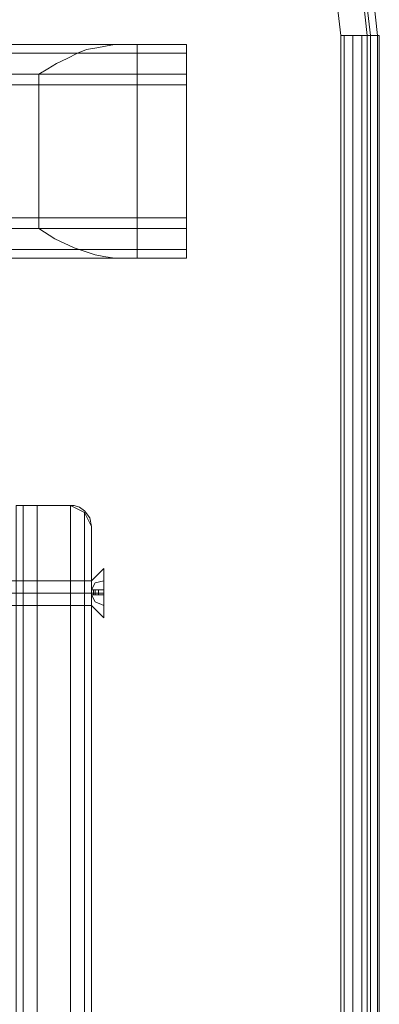
# Model space of a CAD drawing. Units: millimetres. Extents: x -1556 to 2434, y -2221 to 3120.
# Drawn here: x 935 to 1008, y 794 to 992 of the extents above; entities that cross this region are included whole.
import ezdxf

# ---------------------------------------------------------------- set-up
doc = ezdxf.new("R2010")
doc.units = ezdxf.units.MM

# ---------------------------------------------------------------- blocks, each defined once
blk = doc.blocks.new('WMF0')
at = {"color": 33, "lineweight": 0}
for points in [[(9393.55, -4877.18), (9391.03, -4853.84), (9383.46, -4832.39), (9371.47, -4814.1), (9355.07, -4799.59), (9336.78, -4790.76), (9316.59, -4787.61)], [(9320.38, -4787.61), (9339.93, -4790.76), (9358.86, -4799.59), (9374.63, -4814.1), (9387.24, -4832.39), (9394.81, -4853.84), (9397.33, -4877.18)], [(9312.81, -4795.18), (9331.73, -4797.7), (9348.76, -4805.9), (9363.27, -4819.15), (9374.63, -4836.18), (9381.56, -4855.73), (9384.09, -4877.18)], [(9394.81, -4877.18), (9392.29, -4855.73), (9385.35, -4836.18), (9374, -4819.15), (9359.49, -4805.9), (9341.83, -4797.7), (9323.53, -4795.18)], [(9384.09, -4877.18), (9389.76, -4877.18), (9393.55, -4877.18)], [(9384.09, -4877.18), (9384.09, -6802.31)], [(9385.35, -4877.18), (9385.35, -6802.31)], [(9388.5, -4877.18), (9388.5, -6802.31)], [(9391.66, -4877.18), (9391.66, -6802.31)], [(9394.81, -6802.31), (9394.81, -4877.18)], [(9397.33, -4877.18), (9397.96, -4877.18), (9394.81, -4877.18)], [(9397.33, -4877.18), (9397.33, -6802.31)], [(9397.96, -4877.18), (9397.96, -6802.31)], [(9397.96, -4877.18), (9397.96, -6802.31)]]:
    blk.add_lwpolyline(points, dxfattribs=at)
blk.add_lwpolyline([(9393.55, -6802.31), (9393.55, -4877.18), (9397.33, -4877.18), (9397.33, -6802.31), (9393.55, -6802.31)], close=True, dxfattribs=at)
at = {"color": 30, "lineweight": 0}
for points in [[(9328.58, -4880.33), (8385.57, -4880.33)], [(9328.58, -4880.33), (8385.57, -4880.33)], [(9328.58, -4880.33), (8385.57, -4880.33)], [(9302.72, -4880.33), (8385.57, -4880.33)], [(9275.59, -4891.05), (9278.75, -4889.16), (9281.9, -4887.27), (9285.69, -4885.38), (9289.47, -4883.49), (9292.62, -4882.22), (9296.41, -4881.59), (9299.56, -4880.96), (9302.72, -4880.33)], [(9302.72, -4880.33), (9316.59, -4880.33), (9325.43, -4880.33), (9328.58, -4880.33)], [(9310.92, -4957.29), (9310.92, -4880.33)], [(9328.58, -4891.05), (9328.58, -4883.49), (9328.58, -4880.33)], [(9328.58, -4880.33), (9328.58, -4882.22), (9328.58, -4886.01), (9328.58, -4891.05)], [(9328.58, -4880.33), (9328.58, -4957.29)], [(9328.58, -4880.33), (9328.58, -4882.22), (9328.58, -4886.01), (9328.58, -4891.05)], [(9289.47, -4883.49), (8385.57, -4883.49)], [(9328.58, -4883.49), (8385.57, -4883.49)], [(9328.58, -4891.05), (8385.57, -4891.05)], [(9328.58, -4891.05), (8385.57, -4891.05), (8385.57, -4946.56)], [(9275.59, -4891.05), (8385.57, -4891.05)], [(9275.59, -4946.56), (8385.57, -4946.56), (8385.57, -4891.05)], [(9328.58, -4891.05), (8385.57, -4891.05)], [(9275.59, -4946.56), (9275.59, -4891.05)], [(9328.58, -4891.05), (9328.58, -4946.56)], [(9328.58, -4891.05), (9328.58, -4893.58), (9328.58, -4894.84)], [(9328.58, -4894.84), (9328.58, -4893.58), (9328.58, -4891.05)], [(9328.58, -4894.84), (8385.57, -4894.84)], [(9328.58, -4942.78), (8385.57, -4942.78)], [(9328.58, -4946.56), (9328.58, -4944.67), (9328.58, -4943.41)], [(9328.58, -4946.56), (8385.57, -4946.56)], [(9328.58, -4946.56), (8385.57, -4946.56)], [(9328.58, -4946.56), (8385.57, -4946.56)], [(9302.72, -4957.29), (9298.93, -4956.66), (9295.78, -4956.02), (9288.21, -4953.5), (9281.27, -4950.35), (9275.59, -4946.56)], [(9328.58, -4944.67), (9328.58, -4946.56)], [(9328.58, -4946.56), (9328.58, -4954.13), (9328.58, -4957.29)], [(9328.58, -4957.29), (9328.58, -4954.13), (9328.58, -4946.56)], [(9328.58, -4946.56), (9328.58, -4954.13), (9328.58, -4957.29)], [(9289.47, -4954.13), (8385.57, -4954.13)], [(9328.58, -4954.13), (8385.57, -4954.13)], [(9328.58, -4957.29), (8385.57, -4957.29)], [(9328.58, -4957.29), (8385.57, -4957.29)], [(9302.72, -4957.29), (8385.57, -4957.29)], [(9328.58, -4957.29), (8385.57, -4957.29)], [(9328.58, -4957.29), (9325.43, -4957.29), (9316.59, -4957.29), (9302.72, -4957.29)]]:
    blk.add_lwpolyline(points, dxfattribs=at)
for points in [[(9328.58, -4883.49), (8385.57, -4883.49), (9328.58, -4883.49)], [(9328.58, -4954.13), (8385.57, -4954.13), (9328.58, -4954.13)]]:
    blk.add_lwpolyline(points, close=True, dxfattribs=at)
at = {"color": 1, "lineweight": 0}
for points in [[(9274.96, -5046.23), (9273.07, -5046.23), (9271.81, -5046.23), (9270.55, -5046.23), (9269.92, -5046.23), (9268.66, -5046.23), (9268.02, -5046.23), (9267.39, -5046.23)], [(9286.95, -5046.23), (9267.39, -5046.23), (9267.39, -6633.26), (9286.95, -6633.26)], [(9269.92, -6633.26), (9269.92, -6541.8), (9269.92, -6447.18), (9269.92, -6349.41), (9269.92, -6250.38), (9269.92, -6149.46), (9269.92, -6046.64), (9269.92, -5943.82), (9269.92, -5839.74), (9269.92, -5736.3), (9269.92, -5632.85), (9269.92, -5530.03), (9269.92, -5429.11), (9269.92, -5330.08), (9269.92, -5232.94), (9269.92, -5138.32), (9269.92, -5046.23)], [(9274.96, -6633.26), (9274.96, -6541.8), (9274.96, -6447.18), (9274.96, -6350.04), (9274.96, -6250.38), (9274.96, -6149.46), (9274.96, -6046.64), (9274.96, -5943.82), (9274.96, -5839.74), (9274.96, -5736.3), (9274.96, -5632.85), (9274.96, -5530.03), (9274.96, -5429.11), (9274.96, -5330.08), (9274.96, -5232.31), (9274.96, -5137.69), (9274.96, -5046.23)], [(9274.96, -5046.23), (9286.95, -5046.23)], [(9274.96, -5046.23), (9286.95, -5046.23)], [(9286.95, -5046.23), (9288.21, -5046.23), (9290.1, -5046.86), (9291.99, -5048.12), (9293.89, -5050.64), (9294.52, -5053.8)], [(9286.95, -5046.23), (9286.95, -5137.69), (9286.95, -5232.31), (9286.95, -5330.08), (9286.95, -5429.11), (9286.95, -5530.03), (9286.95, -5632.85), (9286.95, -5736.3), (9286.95, -5839.74), (9286.95, -5943.82), (9286.95, -6046.64), (9286.95, -6149.46), (9286.95, -6250.38), (9286.95, -6350.04), (9286.95, -6447.18), (9286.95, -6541.8), (9286.95, -6633.26)], [(9294.52, -5053.8), (9291.99, -5048.75), (9286.95, -5046.23)], [(9291.99, -6631.37), (9291.99, -6539.91), (9291.99, -6445.29), (9291.99, -6348.15), (9291.99, -6249.12), (9291.99, -6148.2), (9291.99, -6046.01), (9291.99, -5943.19), (9291.99, -5839.74), (9291.99, -5736.3), (9291.99, -5633.48), (9291.99, -5531.29), (9291.99, -5430.37), (9291.99, -5331.34), (9291.99, -5234.2), (9291.99, -5140.21), (9291.99, -5048.75)], [(9294.52, -6626.33), (9294.52, -6534.86), (9294.52, -6440.88), (9294.52, -6345), (9294.52, -6246.6), (9294.52, -6146.3), (9294.52, -6044.75), (9294.52, -5942.56), (9294.52, -5839.74), (9294.52, -5736.93), (9294.52, -5634.74), (9294.52, -5533.19), (9294.52, -5433.52), (9294.52, -5334.49), (9294.52, -5238.61), (9294.52, -5144.63), (9294.52, -5053.8)], [(9294.52, -5053.8), (9294.52, -6626.33)]]:
    blk.add_lwpolyline(points, dxfattribs=at)
at = {"color": 253, "lineweight": 0}
for points in [[(9298.93, -5068.93), (9294.52, -5073.35)], [(9298.93, -5068.93), (9294.52, -5073.35)], [(9294.52, -5073.35), (9169.62, -5073.35)], [(9294.52, -5073.35), (9169.62, -5073.35)], [(9294.52, -5076.5), (9295.78, -5073.98), (9298.93, -5073.35)], [(9298.93, -5073.35), (9295.78, -5073.98), (9294.52, -5076.5)], [(9294.52, -5073.35), (9294.52, -5074.61), (9294.52, -5077.76), (9294.52, -5080.92), (9294.52, -5082.18)], [(9294.52, -5080.92), (9294.52, -5077.76), (9294.52, -5074.61), (9294.52, -5073.35)], [(9294.52, -5076.5), (9295.78, -5073.98), (9298.93, -5073.35)], [(9298.93, -5073.35), (9295.78, -5073.98), (9294.52, -5076.5)], [(9294.52, -5073.35), (9294.52, -5074.61), (9294.52, -5077.76), (9294.52, -5080.92), (9294.52, -5082.18)], [(9294.52, -5080.92), (9294.52, -5077.76), (9294.52, -5074.61), (9294.52, -5073.35)], [(9298.93, -5076.5), (9298.93, -5073.35)], [(9298.93, -5073.35), (9298.93, -5076.5)], [(9298.93, -5076.5), (9298.93, -5073.35)], [(9298.93, -5073.35), (9298.93, -5076.5)], [(9294.52, -5077.76), (9169.62, -5077.76)], [(9294.52, -5077.76), (9169.62, -5077.76)], [(9294.52, -5077.76), (9169.62, -5077.76)], [(9294.52, -5077.76), (9169.62, -5077.76)], [(9294.52, -5076.5), (9294.52, -5077.13), (9294.52, -5077.76)], [(9294.52, -5078.4), (9294.52, -5076.5)], [(9298.93, -5076.5), (9295.78, -5076.5), (9294.52, -5076.5)], [(9294.52, -5076.5), (9298.93, -5076.5)], [(9298.93, -5076.5), (9294.52, -5076.5)], [(9294.52, -5076.5), (9295.78, -5076.5), (9298.93, -5076.5)], [(9294.52, -5076.5), (9294.52, -5078.4), (9298.93, -5078.4)], [(9294.52, -5076.5), (9294.52, -5078.4)], [(9294.52, -5077.76), (9294.52, -5077.13), (9294.52, -5076.5)], [(9298.93, -5078.4), (9294.52, -5078.4), (9294.52, -5076.5)], [(9294.52, -5076.5), (9294.52, -5078.4)], [(9294.52, -5076.5), (9294.52, -5077.13)], [(9294.52, -5076.5), (9294.52, -5077.76)], [(9294.52, -5076.5), (9294.52, -5077.13)], [(9294.52, -5076.5), (9294.52, -5077.13), (9294.52, -5077.76)], [(9294.52, -5078.4), (9294.52, -5076.5)], [(9298.93, -5076.5), (9295.78, -5076.5), (9294.52, -5076.5)], [(9294.52, -5076.5), (9298.93, -5076.5)], [(9298.93, -5076.5), (9294.52, -5076.5)], [(9294.52, -5076.5), (9295.78, -5076.5), (9298.93, -5076.5)], [(9294.52, -5076.5), (9294.52, -5078.4), (9298.93, -5078.4)], [(9294.52, -5076.5), (9294.52, -5078.4)], [(9294.52, -5077.76), (9294.52, -5077.13), (9294.52, -5076.5)], [(9298.93, -5078.4), (9294.52, -5078.4), (9294.52, -5076.5)], [(9294.52, -5076.5), (9294.52, -5078.4)], [(9294.52, -5076.5), (9294.52, -5077.13)], [(9294.52, -5076.5), (9294.52, -5077.76)], [(9294.52, -5076.5), (9294.52, -5077.13)], [(9294.52, -5077.76), (9294.52, -5078.4)], [(9294.52, -5078.4), (9294.52, -5077.76)], [(9298.93, -5077.76), (9294.52, -5077.76)], [(9298.93, -5077.76), (9294.52, -5077.76)], [(9294.52, -5077.76), (9294.52, -5078.4)], [(9294.52, -5077.76), (9294.52, -5078.4)], [(9294.52, -5077.76), (9294.52, -5078.4)], [(9294.52, -5077.76), (9294.52, -5078.4)], [(9294.52, -5078.4), (9294.52, -5077.76)], [(9298.93, -5077.76), (9294.52, -5077.76)], [(9298.93, -5077.76), (9294.52, -5077.76)], [(9294.52, -5077.76), (9294.52, -5078.4)], [(9294.52, -5077.76), (9294.52, -5078.4)], [(9294.52, -5077.76), (9294.52, -5078.4)], [(9294.52, -5078.4), (9295.78, -5078.4), (9298.93, -5078.4)], [(9298.93, -5078.4), (9295.78, -5078.4), (9294.52, -5078.4)], [(9294.52, -5078.4), (9295.78, -5080.92), (9298.93, -5082.18)], [(9298.93, -5082.18), (9295.78, -5080.92), (9294.52, -5078.4)], [(9294.52, -5078.4), (9295.78, -5078.4), (9298.93, -5078.4)], [(9298.93, -5078.4), (9295.78, -5078.4), (9294.52, -5078.4)], [(9294.52, -5078.4), (9295.78, -5080.92), (9298.93, -5082.18)], [(9298.93, -5082.18), (9295.78, -5080.92), (9294.52, -5078.4)], [(9295.15, -5076.5), (9295.15, -5078.4)], [(9295.15, -5076.5), (9295.15, -5078.4)], [(9295.15, -5076.5), (9295.15, -5078.4)], [(9295.15, -5076.5), (9295.15, -5078.4)], [(9295.78, -5076.5), (9295.78, -5078.4)], [(9295.78, -5076.5), (9295.78, -5078.4)], [(9295.78, -5076.5), (9295.78, -5078.4)], [(9295.78, -5076.5), (9295.78, -5078.4)], [(9297.04, -5076.5), (9297.04, -5078.4)], [(9297.04, -5076.5), (9297.04, -5078.4)], [(9297.04, -5076.5), (9297.04, -5078.4)], [(9297.04, -5076.5), (9297.04, -5078.4)], [(9298.93, -5078.4), (9298.93, -5076.5)], [(9298.93, -5076.5), (9298.93, -5078.4)], [(9298.93, -5076.5), (9298.93, -5078.4)], [(9298.93, -5078.4), (9298.93, -5076.5)], [(9298.93, -5076.5), (9298.93, -5078.4)], [(9298.93, -5076.5), (9298.93, -5078.4)], [(9298.93, -5078.4), (9298.93, -5082.18)], [(9298.93, -5082.18), (9298.93, -5078.4)], [(9298.93, -5078.4), (9298.93, -5082.18)], [(9298.93, -5082.18), (9298.93, -5078.4)], [(9294.52, -5082.18), (9169.62, -5082.18)], [(9294.52, -5082.18), (9169.62, -5082.18)], [(9298.93, -5086.6), (9294.52, -5082.18)], [(9298.93, -5086.6), (9294.52, -5082.18)]]:
    blk.add_lwpolyline(points, dxfattribs=at)
blk.add_lwpolyline([(9298.93, -5086.6), (9298.93, -5084.07), (9298.93, -5077.76), (9298.93, -5071.46), (9298.93, -5068.93), (9298.93, -5071.46), (9298.93, -5077.76), (9298.93, -5084.07), (9298.93, -5086.6)], close=True, dxfattribs=at)
blk.add_lwpolyline([(9298.93, -5086.6), (9298.93, -5084.07), (9298.93, -5077.76), (9298.93, -5071.46), (9298.93, -5068.93), (9298.93, -5071.46), (9298.93, -5077.76), (9298.93, -5084.07), (9298.93, -5086.6)], close=True, dxfattribs=at)

msp = doc.modelspace()

# ---------------------------------------------------------------- block references
at = {"xscale": 0.5611200000003009, "yscale": 0.5611199999998462, "zscale": 0.56112}
msp.add_blockref('WMF0', (-4265.71, 3725.95), dxfattribs=at)

doc.saveas('drawing.dxf')
